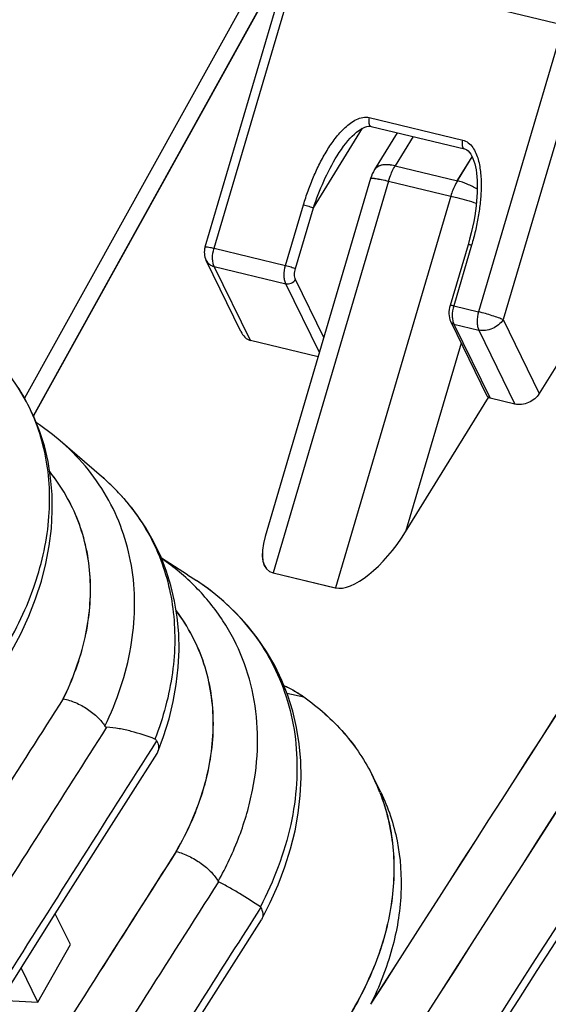
# Model space of a CAD drawing. Units: millimetres. Extents: x -141 to 420, y 0 to 501.
# Drawn here: x 249 to 252, y 105 to 110 of the extents above; entities that cross this region are included whole.
import ezdxf

# ---------------------------------------------------------------- set-up
doc = ezdxf.new("R2010")
doc.units = ezdxf.units.MM
doc.header["$LTSCALE"] = 23.1
doc.layers.get('0').update_dxf_attribs({"linetype": 'CONTINUOUS'})
for name, color, linetype in [('09_ROUNDS', 7, 'CONTINUOUS'), ('COPY_GEOM_SURFACES', 7, 'CONTINUOUS'), ('INTF_1', 7, 'CONTINUOUS')]:
    doc.layers.add(name, color=color, linetype=linetype)

msp = doc.modelspace()

# ---------------------------------------------------------------- linework, layer by layer
at = {"color": 7, "linetype": 'CONTINUOUS'}
for p, q in [((251.3839, 105.7184), (251.3434, 105.8011)), ((249.7289, 104.906), (249.6482, 105.0705)), ((249.5553, 104.6), (249.7289, 104.906)), ((249.5553, 104.6), (249.4658, 104.7824)), ((249.3563, 104.6094), (249.5553, 104.6))]:
    msp.add_line(p, q, dxfattribs=at)
at = {"layer": '09_ROUNDS', "color": 9, "linetype": 'CONTINUOUS'}
for p, q in [((252.7331, 113.5008), (249.532, 107.7269)), ((251.5578, 109.215), (251.4613, 109.0588)), ((251.4613, 109.0588), (251.7932, 108.9793)), ((251.7932, 108.9793), (251.8721, 109.1073)), ((251.4259, 108.9778), (250.8104, 106.8882)), ((251.4259, 108.9778), (251.7578, 108.8983)), ((251.7578, 108.8983), (251.1422, 106.8087)), ((251.8133, 108.1132), (251.517, 107.1075)), ((250.4006, 106.8483), (250.4037, 106.8463)), ((250.4006, 106.8483), (250.4036, 106.8462)), ((250.8836, 106.2478), (250.9739, 106.2272))]:
    msp.add_line(p, q, dxfattribs=at)
at = {"layer": '09_ROUNDS', "color": 7, "linetype": 'CONTINUOUS'}
for p, q in [((251.517, 107.1075), (251.9592, 107.8239)), ((249.8947, 107.4033), (249.8947, 107.4033)), ((250.3529, 106.8789), (250.4006, 106.8483)), ((250.8104, 106.8882), (251.1422, 106.8087)), ((250.4006, 106.8483), (250.4018, 106.8475)), ((249.3463, 104.5936), (249.6482, 105.0705)), ((250.7494, 105.0412), (250.7479, 105.0387))]:
    msp.add_line(p, q, dxfattribs=at)
for points in [[(249.5641, 107.6469), (249.5326, 107.7256), (249.4954, 107.8014), (249.4526, 107.8741), (249.4073, 107.9397)], [(249.3622, 106.3837), (249.4149, 106.4716), (249.4638, 106.5638), (249.5067, 106.6571), (249.5435, 106.751), (249.574, 106.8451), (249.5983, 106.9392), (249.6161, 107.0328), (249.6275, 107.1256), (249.6324, 107.2171), (249.6311, 107.3072), (249.6235, 107.3955), (249.6097, 107.4817), (249.5899, 107.5656), (249.5641, 107.6469)], [(249.6746, 107.5927), (249.6337, 107.6265), (249.5641, 107.6782), (249.5473, 107.689)], [(250.24, 106.902), (250.209, 106.9805), (250.1725, 107.0564), (250.1306, 107.1294), (250.0833, 107.1994), (250.0308, 107.2662), (249.9731, 107.3297), (249.9103, 107.3896), (249.8947, 107.4033)], [(250.1954, 105.9337), (250.2261, 106.0166), (250.2548, 106.1094), (250.2773, 106.202), (250.2938, 106.2942), (250.3041, 106.3857), (250.3083, 106.476), (250.3065, 106.5649), (250.2986, 106.6522), (250.2849, 106.7376), (250.2653, 106.8209), (250.24, 106.902)], [(250.7494, 105.0412), (250.7949, 105.1302), (250.8371, 105.2251), (250.8733, 105.3206), (250.9032, 105.4165), (250.9269, 105.5123), (250.9442, 105.6077), (250.955, 105.7022), (250.9595, 105.7954), (250.9577, 105.8871), (250.9496, 105.977), (250.9355, 106.0648), (250.9153, 106.1505), (250.8891, 106.2341), (250.8569, 106.3153), (250.8189, 106.3938), (250.7752, 106.4692), (250.7259, 106.5416), (250.6711, 106.6106), (250.6109, 106.6761), (250.5454, 106.7378), (250.4747, 106.7957), (250.4018, 106.8475)], [(249.6482, 105.0705), (249.9105, 105.4839), (250.1912, 105.9255)], [(249.8344, 103.599), (250.1373, 104.0774), (250.4436, 104.5602), (250.7479, 105.0387)]]:
    msp.add_lwpolyline(points, dxfattribs=at)
at = {"layer": '09_ROUNDS', "color": 9, "linetype": 'CONTINUOUS'}
for centre, radius, start, end in [((705.3568, -185.8026), 538.3388, 146.41351, 147.655571), ((704.1927, -184.7938), 537.4257, 146.53609, 147.421211), ((703.1885, -184.1628), 535.9602, 146.535075, 147.657986), ((248.5686, 107.3148), 1.0458, 31.0008, 33.0394), ((248.5703, 107.3158), 1.0439, 30.1537, 31.0003), ((248.571, 107.3162), 1.0432, 29.415, 30.1536), ((248.5711, 107.3162), 1.043, 29.016, 29.415), ((248.8762, 106.6654), 1.2237, 48.5313, 49.2702), ((249.117, 106.4997), 1.1922, 48.6482, 49.2815), ((249.1217, 106.505), 1.1851, 47.8724, 48.6483), ((249.1268, 106.5107), 1.1774, 47.0801, 47.8724), ((249.1358, 106.5203), 1.1642, 45.0319, 47.0823), ((249.1431, 106.5277), 1.1539, 44.6988, 45.0292), ((249.1498, 106.5343), 1.1445, 42.559, 44.7011), ((249.1578, 106.5416), 1.1336, 41.7859, 42.5567), ((249.161, 106.5445), 1.1294, 41.3286, 41.7857), ((249.1629, 106.5462), 1.1269, 40.986, 41.3286), ((249.6715, 105.7472), 1.3207, 53.0467, 56.3304), ((249.6937, 105.7773), 1.2832, 52.1814, 53.0306), ((249.7051, 105.7918), 1.2648, 49.4903, 52.185), ((249.7149, 105.8034), 1.2496, 49.0033, 49.4858), ((249.7208, 105.8102), 1.2406, 47.5472, 49.0045), ((249.7314, 105.8217), 1.2249, 45.6144, 47.5481), ((692.8946, -176.3507), 525.6182, 147.480101, 147.624282), ((692.9582, -176.4153), 525.4298, 147.478352, 147.623992), ((705.3304, -183.6748), 539.5014, 147.52585, 147.693692), ((693.4821, -177.4085), 525.736, 147.456926, 147.624267), ((693.5405, -177.4698), 525.5415, 147.456381, 147.623978), ((706.2993, -184.9747), 540.071, 147.512593, 147.636789)]:
    msp.add_arc(centre, radius, start, end, dxfattribs=at)
at = {"layer": '09_ROUNDS', "color": 7, "linetype": 'CONTINUOUS'}
for centre, radius, start, end in [((705.3749, -185.8769), 538.3553, 146.410482, 147.655605), ((250.1493, 105.9522), 0.0497, 327.537, 338.1939), ((250.1481, 105.9526), 0.051, 338.2418, 345.9968), ((250.3861, 105.3313), 1.0664, 25.5475, 26.1385), ((250.3847, 105.3307), 1.0678, 21.2194, 25.5457), ((250.7108, 105.0622), 0.044, 331.4919, 338.0533)]:
    msp.add_arc(centre, radius, start, end, dxfattribs=at)
for centre, start_param, end_param in [((251.0193, 107.2266), -4.002411, -2.98279), ((251.3511, 107.1472), -2.98279, -1.411994)]:
    msp.add_ellipse(centre, major_axis=(0.2325, 0.3279), ratio=0.398881, start_param=start_param, end_param=end_param, dxfattribs=at)
at = {"layer": '09_ROUNDS', "color": 9, "linetype": 'CONTINUOUS'}
for points, knots in [([(251.4613, 109.0588), (251.4492, 109.0617), (251.4263, 109.0656), (251.3943, 109.0649), (251.3684, 109.057), (251.356, 109.0457), (251.3521, 109.0395)], [0, 0, 0, 0, 0.320626, 0.591142, 0.812249, 1, 1, 1, 1]), ([(251.4259, 108.9778), (251.4281, 108.9851), (251.4373, 109.0132), (251.4499, 109.0402), (251.4613, 109.0588)], [0, 0, 0, 0, 0.25964, 1, 1, 1, 1]), ([(251.3305, 108.991), (251.3307, 108.9918), (251.3336, 108.9931), (251.3388, 108.9933), (251.3471, 108.9929), (251.3636, 108.9909), (251.3903, 108.986), (251.4131, 108.9808), (251.4259, 108.9778)], [0, 0, 0, 0, 0.027494, 0.081624, 0.16611, 0.280596, 0.592982, 1, 1, 1, 1]), ([(251.7932, 108.9793), (251.7895, 108.9733), (251.775, 108.9476), (251.7641, 108.9199), (251.7578, 108.8983)], [0, 0, 0, 0, 0.238619, 1, 1, 1, 1]), ([(251.8991, 108.9343), (251.882, 108.9446), (251.8477, 108.9624), (251.8112, 108.975), (251.7932, 108.9793)], [0, 0, 0, 0, 0.519702, 1, 1, 1, 1]), ([(251.7578, 108.8983), (251.7685, 108.8958), (251.8144, 108.8842), (251.8599, 108.8711), (251.8945, 108.8603)], [0, 0, 0, 0, 0.232978, 1, 1, 1, 1]), ([(249.3579, 106.449), (249.4279, 106.5615), (249.5425, 106.7923), (249.6149, 107.1016), (249.621, 107.3405), (249.6007, 107.5108), (249.5559, 107.6728), (249.5099, 107.774), (249.4832, 107.8222)], [0, 0, 0, 0, 0.27525, 0.530794, 0.6522, 0.770145, 0.885665, 1, 1, 1, 1]), ([(249.9129, 106.0709), (249.9772, 106.204), (250.0484, 106.4135), (250.0767, 106.6982), (250.064, 106.9022), (250.0177, 107.0965), (249.9387, 107.2778), (249.8284, 107.4425), (249.7364, 107.5383), (249.6866, 107.5823)], [0, 0, 0, 0, 0.269435, 0.39677, 0.519978, 0.640307, 0.759304, 0.878654, 1, 1, 1, 1]), ([(249.6909, 106.2176), (249.7421, 106.321), (249.8015, 106.4829), (249.8358, 106.7039), (249.8383, 106.8641), (249.8176, 107.019), (249.774, 107.1667), (249.7081, 107.3049), (249.6503, 107.389), (249.6183, 107.4287)], [0, 0, 0, 0, 0.269916, 0.39803, 0.522156, 0.643199, 0.762308, 0.880788, 1, 1, 1, 1]), ([(250.0135, 107.2852), (250.049, 107.2444), (250.114, 107.1576), (250.1912, 107.0143), (250.2465, 106.8603), (250.2793, 106.6976), (250.2891, 106.5281), (250.2715, 106.292), (250.2238, 106.1162), (250.1798, 106.0024)], [0, 0, 0, 0, 0.119425, 0.238231, 0.357664, 0.478926, 0.603088, 0.731017, 1, 1, 1, 1]), ([(250.5167, 105.2426), (250.5601, 105.3203), (250.6347, 105.4786), (250.7068, 105.7251), (250.7347, 105.9702), (250.7174, 106.208), (250.6549, 106.4326), (250.5486, 106.6382), (250.4015, 106.8196), (250.2808, 106.92), (250.2159, 106.9649)], [0, 0, 0, 0, 0.138418, 0.270819, 0.397635, 0.519902, 0.639221, 0.757606, 0.877211, 1, 1, 1, 1]), ([(250.5882, 106.6971), (250.6367, 106.6496), (250.7255, 106.5467), (250.8292, 106.3715), (250.9003, 106.1798), (250.9375, 105.9752), (250.9401, 105.7614), (250.8971, 105.4636), (250.8141, 105.246), (250.742, 105.1078)], [0, 0, 0, 0, 0.11887, 0.2365, 0.354617, 0.474863, 0.598702, 0.727222, 1, 1, 1, 1]), ([(250.2934, 105.4025), (250.3555, 105.5096), (250.4305, 105.6784), (250.4824, 105.9122), (250.4956, 106.0823), (250.4833, 106.2477), (250.4455, 106.406), (250.3828, 106.5545), (250.3253, 106.6451), (250.2931, 106.6877)], [0, 0, 0, 0, 0.272507, 0.401428, 0.525874, 0.6467, 0.76506, 0.882333, 1, 1, 1, 1])]:
    msp.add_open_spline(points, degree=3, knots=knots, dxfattribs=at)
at = {"layer": '09_ROUNDS', "color": 7, "linetype": 'CONTINUOUS'}
for points, knots in [([(250.8677, 106.2882), (250.8766, 106.2841), (250.9134, 106.2664), (250.9485, 106.2451), (250.9739, 106.2272)], [0, 0, 0, 0, 0.24054, 1, 1, 1, 1]), ([(250.9739, 106.2272), (251.0525, 106.1718), (251.1957, 106.0445), (251.3023, 105.8848), (251.3434, 105.8011)], [0, 0, 0, 0, 0.507889, 1, 1, 1, 1]), ([(249.6909, 106.2176), (249.7132, 106.213), (249.7583, 106.1979), (249.8206, 106.1641), (249.8741, 106.1219), (249.9026, 106.0883), (249.9129, 106.0709)], [0, 0, 0, 0, 0.251684, 0.52006, 0.777808, 1, 1, 1, 1]), ([(249.9129, 106.0709), (249.9139, 106.0692), (249.9165, 106.0663), (249.9202, 106.0654), (249.9219, 106.0653)], [0, 0, 0, 0, 0.541394, 1, 1, 1, 1]), ([(250.1798, 106.0024), (250.1383, 106.018), (250.0751, 106.0392), (249.9884, 106.0588), (249.9442, 106.0643), (249.9219, 106.0653)], [0, 0, 0, 0, 0.49951, 0.748999, 1, 1, 1, 1]), ([(250.1888, 105.9938), (250.1878, 105.9958), (250.1854, 105.9994), (250.1817, 106.0018), (250.1798, 106.0024)], [0, 0, 0, 0, 0.535303, 1, 1, 1, 1]), ([(250.1888, 105.9938), (250.1932, 105.9848), (250.1996, 105.9674), (250.1996, 105.9484), (250.1975, 105.9403)], [0, 0, 0, 0, 0.541795, 1, 1, 1, 1]), ([(251.3801, 105.7172), (251.398, 105.6712), (251.4276, 105.576), (251.4523, 105.4273), (251.4574, 105.2736), (251.4379, 105.0613), (251.3624, 104.7907), (251.2572, 104.5888), (251.1944, 104.4906)], [0, 0, 0, 0, 0.115099, 0.231686, 0.350647, 0.472728, 0.727928, 1, 1, 1, 1]), ([(251.3839, 105.7184), (251.404, 105.6775), (251.4389, 105.5926), (251.4868, 105.4128), (251.5029, 105.1714), (251.4526, 104.8744), (251.3771, 104.6823), (251.33, 104.5879)], [0, 0, 0, 0, 0.116679, 0.234308, 0.475435, 0.729594, 1, 1, 1, 1]), ([(250.2934, 105.4025), (250.3164, 105.3969), (250.3627, 105.3794), (250.4261, 105.342), (250.4796, 105.2965), (250.5073, 105.2607), (250.5167, 105.2426)], [0, 0, 0, 0, 0.253138, 0.524123, 0.78223, 1, 1, 1, 1]), ([(250.5167, 105.2426), (250.5168, 105.2424), (250.5172, 105.2416), (250.5179, 105.241), (250.5184, 105.2408)], [0, 0, 0, 0, 0.280803, 1, 1, 1, 1]), ([(250.742, 105.1078), (250.7056, 105.1319), (250.6506, 105.1671), (250.5758, 105.211), (250.5377, 105.2314), (250.5184, 105.2408)], [0, 0, 0, 0, 0.503028, 0.752533, 1, 1, 1, 1]), ([(250.7443, 105.1051), (250.7442, 105.1054), (250.7436, 105.1064), (250.7427, 105.1074), (250.742, 105.1078)], [0, 0, 0, 0, 0.274653, 1, 1, 1, 1]), ([(250.7443, 105.1051), (250.7493, 105.095), (250.7564, 105.0755), (250.755, 105.0542), (250.7516, 105.0458)], [0, 0, 0, 0, 0.553423, 1, 1, 1, 1])]:
    msp.add_open_spline(points, degree=3, knots=knots, dxfattribs=at)
at = {"layer": 'COPY_GEOM_SURFACES', "color": 7, "linetype": 'CONTINUOUS'}
for p, q in [((249.8947, 107.4033), (249.6747, 107.5927)), ((250.353, 106.8789), (250.2143, 106.9671))]:
    msp.add_line(p, q, dxfattribs=at)
at = {"layer": 'INTF_1', "color": 7, "linetype": 'CONTINUOUS'}
for p, q in [((252.7269, 113.6684), (249.4845, 107.82)), ((255.3331, 112.8725), (252.2299, 107.8444)), ((250.447, 108.6266), (250.8959, 110.145)), ((252.3581, 109.8098), (250.9469, 110.1491)), ((251.3331, 109.2691), (251.8311, 109.1493)), ((251.4727, 109.2355), (251.3517, 109.0395)), ((251.1518, 109.1128), (251.1519, 109.1128)), ((251.3301, 108.9909), (250.7681, 107.0832)), ((251.8498, 108.6388), (251.7541, 108.3151)), ((250.6383, 108.1752), (250.4531, 108.5543)), ((251.7573, 108.2277), (251.9501, 107.8333)), ((251.0503, 108.0411), (250.6889, 108.128)), ((252.1001, 107.7886), (251.9673, 107.8206)), ((250.8099, 106.8881), (251.1418, 106.8087)), ((249.5549, 104.5999), (249.4655, 104.782)), ((249.3563, 104.6094), (249.5549, 104.5999))]:
    msp.add_line(p, q, dxfattribs=at)
at = {"layer": 'INTF_1', "color": 9, "linetype": 'CONTINUOUS'}
for p, q in [((252.7331, 113.5015), (249.5318, 107.7273)), ((250.4948, 108.6199), (250.9469, 110.1491)), ((252.3581, 109.8098), (251.906, 108.2805)), ((252.4825, 109.7456), (252.0371, 108.2389)), ((251.3232, 109.3166), (251.8213, 109.1968)), ((251.0248, 108.8351), (251.2868, 109.2595)), ((251.7927, 108.9793), (251.8719, 109.1077)), ((251.4255, 108.9777), (250.8099, 106.8881)), ((251.3301, 108.9909), (251.3306, 108.9917)), ((251.4255, 108.9777), (251.7573, 108.8983)), ((250.8767, 108.5281), (250.9724, 108.8517)), ((250.9291, 108.5114), (251.0248, 108.8351)), ((250.4948, 108.6199), (250.8767, 108.5281)), ((251.8689, 108.6361), (251.7732, 108.3125)), ((250.6889, 108.128), (250.4961, 108.5224)), ((250.4961, 108.5224), (250.878, 108.4306)), ((251.0571, 108.0642), (250.878, 108.4306)), ((251.0807, 108.1444), (250.9299, 108.4529)), ((251.7732, 108.3125), (251.906, 108.2805)), ((252.0371, 108.2389), (252.2299, 107.8444)), ((251.7745, 108.215), (251.9673, 107.8206)), ((251.7745, 108.215), (251.9073, 108.1831)), ((251.9073, 108.1831), (252.1001, 107.7886)), ((250.8837, 106.2476), (250.9734, 106.2272))]:
    msp.add_line(p, q, dxfattribs=at)
at = {"layer": 'INTF_1', "color": 7, "linetype": 'CONTINUOUS'}
for points in [[(251.1518, 109.1128), (251.1624, 109.1295), (251.1743, 109.1472), (251.1861, 109.1636), (251.1978, 109.1788), (251.2094, 109.1929), (251.221, 109.206), (251.2325, 109.218), (251.244, 109.2289), (251.2555, 109.2387), (251.2669, 109.2473), (251.2781, 109.2547), (251.289, 109.2608), (251.2995, 109.2653), (251.3094, 109.2684), (251.3186, 109.27), (251.3269, 109.27), (251.3331, 109.2691)], [(251.8311, 109.1493), (251.8365, 109.1476), (251.8435, 109.1439), (251.8506, 109.1384), (251.8576, 109.1309), (251.8643, 109.1217), (251.8705, 109.1108), (251.8762, 109.0984), (251.8812, 109.0849), (251.8856, 109.0701), (251.8894, 109.0543), (251.8926, 109.0376), (251.8951, 109.0198), (251.8971, 109.001), (251.8984, 108.9814), (251.8991, 108.9608), (251.8992, 108.9395), (251.8986, 108.9174), (251.8974, 108.8945), (251.8955, 108.8707), (251.8929, 108.8458), (251.8895, 108.8196), (251.8853, 108.792), (251.8801, 108.7631), (251.8739, 108.7329), (251.8667, 108.7015), (251.8583, 108.669), (251.8498, 108.6388)]]:
    msp.add_lwpolyline(points, dxfattribs=at)
at = {"layer": 'INTF_1', "color": 9, "linetype": 'CONTINUOUS'}
for centre, radius, start, end in [((704.1923, -184.7938), 537.4257, 146.53609, 147.421211), ((703.1881, -184.1629), 535.9602, 146.535075, 147.657986), ((251.3872, 109.0175), 0.0418, 140.8885, 148.3019), ((692.8942, -176.3508), 525.6182, 147.480101, 147.624282), ((693.4817, -177.4086), 525.736, 147.456926, 147.624267)]:
    msp.add_arc(centre, radius, start, end, dxfattribs=at)
at = {"layer": 'INTF_1', "color": 7, "linetype": 'CONTINUOUS'}
for centre, radius, start, end in [((251.5227, 108.9341), 0.2009, 148.3517, 163.5528), ((250.5429, 108.5982), 0.1, 163.5308, 206.0439), ((250.3843, 105.3307), 1.0678, 21.2062, 26.1362)]:
    msp.add_arc(centre, radius, start, end, dxfattribs=at)
msp.add_ellipse((251.0188, 107.2266), major_axis=(0.2325, 0.3279), ratio=0.398881, start_param=-4.002411, end_param=-2.98279, dxfattribs=at)
at = {"layer": 'INTF_1', "color": 9, "linetype": 'CONTINUOUS'}
for points, knots in [([(250.9724, 108.8517), (250.9798, 108.8769), (250.9961, 108.927), (251.0249, 109.0006), (251.0582, 109.0722), (251.0965, 109.1412), (251.1332, 109.1956), (251.1663, 109.2358), (251.1931, 109.2636), (251.2223, 109.2882), (251.254, 109.3077), (251.2881, 109.3196), (251.3121, 109.3193), (251.3232, 109.3166)], [0, 0, 0, 0, 0.127769, 0.255755, 0.383792, 0.511641, 0.638879, 0.702057, 0.764684, 0.826422, 0.886703, 0.944703, 1, 1, 1, 1]), ([(251.3232, 109.3166), (251.3216, 109.3113), (251.3197, 109.301), (251.3202, 109.2882), (251.3227, 109.2795), (251.3259, 109.2732), (251.3301, 109.2698), (251.3331, 109.2691)], [0, 0, 0, 0, 0.313633, 0.598088, 0.720299, 0.826784, 1, 1, 1, 1]), ([(251.8213, 109.1968), (251.8197, 109.1916), (251.8178, 109.1812), (251.8182, 109.1684), (251.8208, 109.1597), (251.824, 109.1534), (251.8282, 109.15), (251.8311, 109.1493)], [0, 0, 0, 0, 0.313597, 0.598042, 0.720262, 0.826762, 1, 1, 1, 1]), ([(251.8213, 109.1968), (251.8321, 109.1942), (251.853, 109.1839), (251.8763, 109.1581), (251.8931, 109.1268), (251.9048, 109.0924), (251.9127, 109.0562), (251.9192, 109.0064), (251.9211, 108.9426), (251.9161, 108.8656), (251.9054, 108.7885), (251.8897, 108.7118), (251.8763, 108.6612), (251.8689, 108.6361)], [0, 0, 0, 0, 0.055532, 0.112313, 0.17103, 0.231355, 0.292866, 0.35525, 0.481788, 0.609991, 0.739297, 0.869373, 1, 1, 1, 1]), ([(251.0248, 108.8351), (251.041, 108.8833), (251.0781, 108.9784), (251.125, 109.0693), (251.1518, 109.1128)], [0, 0, 0, 0, 0.498741, 1, 1, 1, 1]), ([(251.4609, 109.0588), (251.4494, 109.0615), (251.4278, 109.0653), (251.3973, 109.0651), (251.3722, 109.0588), (251.3593, 109.0493), (251.3548, 109.0439)], [0, 0, 0, 0, 0.316263, 0.586655, 0.810785, 1, 1, 1, 1]), ([(251.3306, 108.9917), (251.3315, 108.9925), (251.3347, 108.9931), (251.3407, 108.9933), (251.3493, 108.9926), (251.3603, 108.9912), (251.3738, 108.9889), (251.3958, 108.9846), (251.4132, 108.9807), (251.4255, 108.9777)], [0, 0, 0, 0, 0.035491, 0.097301, 0.186598, 0.302703, 0.444198, 0.609175, 1, 1, 1, 1]), ([(250.9724, 108.8517), (250.9822, 108.8494), (250.9964, 108.8453), (251.0138, 108.8395), (251.0216, 108.8365), (251.0248, 108.8351)], [0, 0, 0, 0, 0.549208, 0.806809, 1, 1, 1, 1]), ([(251.8689, 108.6361), (251.8663, 108.6367), (251.8617, 108.6378), (251.8559, 108.6389), (251.8521, 108.6393), (251.8504, 108.6392), (251.8498, 108.639), (251.8498, 108.6388)], [0, 0, 0, 0, 0.407027, 0.719452, 0.918342, 0.972495, 1, 1, 1, 1]), ([(250.447, 108.6266), (250.4471, 108.627), (250.4486, 108.6276), (250.4512, 108.6277), (250.4553, 108.6275), (250.4636, 108.6265), (250.477, 108.624), (250.4884, 108.6214), (250.4948, 108.6199)], [0, 0, 0, 0, 0.027506, 0.081653, 0.166158, 0.280663, 0.593055, 1, 1, 1, 1]), ([(250.4961, 108.5224), (250.4931, 108.5287), (250.4886, 108.5433), (250.4856, 108.5763), (250.4897, 108.6026), (250.4948, 108.6199)], [0, 0, 0, 0, 0.210784, 0.455243, 1, 1, 1, 1]), ([(250.4531, 108.5543), (250.4569, 108.5465), (250.4694, 108.532), (250.4868, 108.5247), (250.4961, 108.5224)], [0, 0, 0, 0, 0.476607, 1, 1, 1, 1]), ([(250.878, 108.4306), (250.8749, 108.4369), (250.8705, 108.4514), (250.8675, 108.4845), (250.8716, 108.5108), (250.8767, 108.5281)], [0, 0, 0, 0, 0.210784, 0.455243, 1, 1, 1, 1]), ([(250.8767, 108.5281), (250.8865, 108.5257), (250.9007, 108.5216), (250.9181, 108.5158), (250.9259, 108.5129), (250.9291, 108.5114)], [0, 0, 0, 0, 0.549208, 0.806809, 1, 1, 1, 1]), ([(250.9299, 108.4529), (250.926, 108.461), (250.923, 108.4813), (250.926, 108.501), (250.9291, 108.5114)], [0, 0, 0, 0, 0.45381, 1, 1, 1, 1]), ([(250.878, 108.4306), (250.8874, 108.4283), (250.9083, 108.4315), (250.9247, 108.4445), (250.9299, 108.4529)], [0, 0, 0, 0, 0.493914, 1, 1, 1, 1]), ([(251.7732, 108.3125), (251.7706, 108.3131), (251.766, 108.3141), (251.7602, 108.3152), (251.7565, 108.3156), (251.7547, 108.3156), (251.7541, 108.3153), (251.7541, 108.3151)], [0, 0, 0, 0, 0.407021, 0.719454, 0.918348, 0.972496, 1, 1, 1, 1]), ([(251.7732, 108.3125), (251.7681, 108.2952), (251.764, 108.2689), (251.767, 108.2358), (251.7715, 108.2213), (251.7745, 108.215)], [0, 0, 0, 0, 0.544757, 0.789216, 1, 1, 1, 1]), ([(251.906, 108.2805), (251.9009, 108.2632), (251.8968, 108.2369), (251.8998, 108.2039), (251.9043, 108.1893), (251.9073, 108.1831)], [0, 0, 0, 0, 0.544757, 0.789216, 1, 1, 1, 1]), ([(252.0371, 108.2389), (252.029, 108.2425), (252.0097, 108.2499), (251.9662, 108.2645), (251.9305, 108.2746), (251.906, 108.2805)], [0, 0, 0, 0, 0.193191, 0.450792, 1, 1, 1, 1]), ([(251.7745, 108.215), (251.7708, 108.2159), (251.7638, 108.2188), (251.7588, 108.2246), (251.7573, 108.2277)], [0, 0, 0, 0, 0.523391, 1, 1, 1, 1]), ([(252.0371, 108.2389), (252.0307, 108.2285), (252.0135, 108.2095), (251.9806, 108.1896), (251.9439, 108.1794), (251.9188, 108.1803), (251.9073, 108.1831)], [0, 0, 0, 0, 0.245404, 0.505799, 0.762963, 1, 1, 1, 1]), ([(249.6904, 106.2176), (249.7416, 106.3209), (249.801, 106.4826), (249.8354, 106.7036), (249.8378, 106.8636), (249.8172, 107.0185), (249.7738, 107.166), (249.708, 107.3042), (249.6503, 107.3884), (249.6184, 107.428)], [0, 0, 0, 0, 0.269916, 0.398034, 0.522164, 0.643212, 0.762322, 0.880799, 1, 1, 1, 1]), ([(250.2929, 105.4025), (250.355, 105.5095), (250.43, 105.6782), (250.4819, 105.9119), (250.4951, 106.0819), (250.4829, 106.2472), (250.4452, 106.4053), (250.3827, 106.5538), (250.3253, 106.6443), (250.2932, 106.687)], [0, 0, 0, 0, 0.272504, 0.401429, 0.52588, 0.646711, 0.765074, 0.882344, 1, 1, 1, 1])]:
    msp.add_open_spline(points, degree=3, knots=knots, dxfattribs=at)
at = {"layer": 'INTF_1', "color": 7, "linetype": 'CONTINUOUS'}
for points, knots in [([(251.7541, 108.3151), (251.7497, 108.3004), (251.7453, 108.2707), (251.751, 108.2406), (251.7573, 108.2277)], [0, 0, 0, 0, 0.518803, 1, 1, 1, 1]), ([(250.6383, 108.1752), (250.6437, 108.1642), (250.654, 108.1486), (250.6727, 108.1338), (250.6835, 108.1293), (250.6889, 108.128)], [0, 0, 0, 0, 0.518186, 0.764695, 1, 1, 1, 1]), ([(251.9673, 107.8206), (251.9636, 107.8215), (251.9566, 107.8244), (251.9516, 107.8302), (251.9501, 107.8333)], [0, 0, 0, 0, 0.523391, 1, 1, 1, 1]), ([(252.2299, 107.8444), (252.2235, 107.8341), (252.2062, 107.815), (252.1734, 107.7951), (252.1367, 107.785), (252.1116, 107.7859), (252.1001, 107.7886)], [0, 0, 0, 0, 0.245404, 0.505799, 0.762963, 1, 1, 1, 1]), ([(250.8678, 106.2879), (250.8767, 106.2839), (250.9133, 106.2662), (250.9482, 106.245), (250.9734, 106.2272)], [0, 0, 0, 0, 0.240579, 1, 1, 1, 1]), ([(250.9734, 106.2272), (251.0521, 106.1717), (251.1953, 106.0444), (251.3018, 105.8848), (251.3429, 105.8011)], [0, 0, 0, 0, 0.507889, 1, 1, 1, 1]), ([(251.3798, 105.7169), (251.3976, 105.6709), (251.4272, 105.5757), (251.4519, 105.4271), (251.457, 105.2734), (251.4374, 105.0611), (251.362, 104.7906), (251.2568, 104.5888), (251.194, 104.4905)], [0, 0, 0, 0, 0.115099, 0.231686, 0.350649, 0.47273, 0.727931, 1, 1, 1, 1])]:
    msp.add_open_spline(points, degree=3, knots=knots, dxfattribs=at)

doc.saveas('drawing.dxf')
